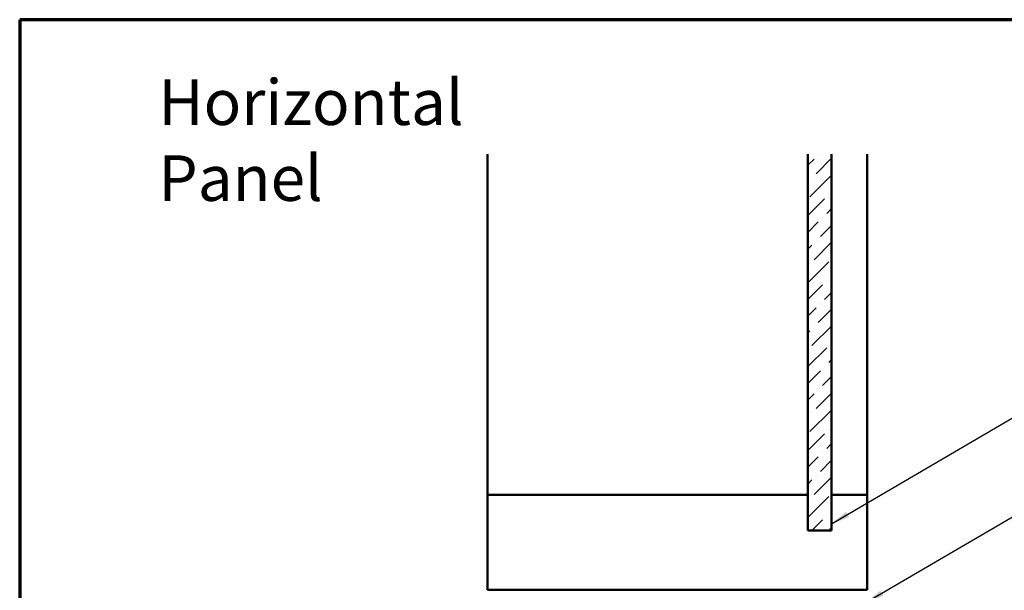
# Model space of a CAD drawing. Units: inches. Extents: x 0.6 to 33.4, y 0.6 to 21.4.
# Drawn here: x 0.6 to 11, y 15.4 to 21.4 of the extents above; entities that cross this region are included whole.
import ezdxf

# ---------------------------------------------------------------- set-up
doc = ezdxf.new("R2010")
doc.units = ezdxf.units.IN
doc.header["$LTSCALE"] = 2
doc.header["$MEASUREMENT"] = 0
for name, color, linetype, lineweight in [('Border (ANSI)', 7, 'Continuous', 70), ('Hatch (ANSI)', 7, 'Continuous', 18), ('Symbol (ANSI)', 7, 'Continuous', 25), ('Visible (ANSI)', 7, 'Continuous', 50)]:
    doc.layers.add(name, color=color, linetype=linetype, lineweight=lineweight)
doc.styles.add('Note Text (ANSI)', font='tahoma.ttf')
doc.dimstyles.new('Default (ANSI)$7', dxfattribs={"dimscale": 2, "dimtxt": 0.12, "dimasz": 0.098425, "dimexe": 0.125, "dimexo": 0.0625, "dimgap": 0.031496, "dimtad": 0, "dimtih": 1, "dimtoh": 1, "dimrnd": 1e-08, "dimzin": 4, "dimdsep": 46, "dimtxsty": 'Note Text (ANSI)', "dimcen": 0.09, "dimdle": 0.393701, "dimclrd": 256, "dimclre": 256, "dimclrt": 256, "dimadec": 0, "dimazin": 1, "dimtfac": 1, "dimtofl": 0, "dimtmove": 0, "dimatfit": 3, "dimfxl": 0, "dimtolj": 1, "dimtzin": 4, "dimlwd": -1, "dimlwe": -1, "dimarcsym": 0})

# ---------------------------------------------------------------- blocks, each defined once
blk = doc.blocks.new('Borders ATAS A Border')
at = {"layer": 'Border (ANSI)'}
for p, q in [((0.3, 10.7), (0.3, 0.3)), ((16.7, 10.7), (0.3, 10.7))]:
    blk.add_line(p, q, dxfattribs=at)

msp = doc.modelspace()

# ---------------------------------------------------------------- hatches: boundary and pattern name
at = {"layer": 'Hatch (ANSI)', "true_color": 0x0080ff}
h = msp.add_hatch(dxfattribs=at)
h.set_pattern_fill('ANSI36', color=150, style=0)
h.paths.add_polyline_path([(9.15583, 19.98459), (9.15583, 16.01718), (8.90583, 16.01718), (8.90583, 19.98459)])

# ---------------------------------------------------------------- linework, layer by layer
at = {"layer": 'Visible (ANSI)', "color": 8, "true_color": 0x808080}
for p, q in [((5.53083, 16.39218), (5.53083, 19.98459)), ((9.53083, 16.39218), (9.53083, 19.98459)), ((5.53083, 15.39218), (5.53083, 16.39218)), ((5.53083, 16.39218), (8.90583, 16.39218)), ((9.15583, 16.39218), (9.53083, 16.39218)), ((9.53083, 16.39218), (9.53083, 15.39218)), ((9.53083, 15.39218), (5.53083, 15.39218))]:
    msp.add_line(p, q, dxfattribs=at)
at = {"layer": 'Visible (ANSI)', "color": 150, "true_color": 0x0080ff}
for p, q in [((8.90583, 19.98459), (8.90583, 16.01718)), ((9.15583, 16.01718), (9.15583, 19.98459)), ((8.90583, 16.01718), (9.15583, 16.01718))]:
    msp.add_line(p, q, dxfattribs=at)

# ---------------------------------------------------------------- block references
at = {"xscale": 2, "yscale": 2, "zscale": 2}
msp.add_blockref('Borders ATAS A Border', (0, 0), dxfattribs=at)

# ---------------------------------------------------------------- texts
at = {"layer": 'Symbol (ANSI)', "insert": (2.06158, 20.77066), "char_height": 0.48, "width": 4.7140358, "attachment_point": 1, "style": 'Note Text (ANSI)'}
msp.add_mtext('{\\fTahoma|b0|i0;\\H0.4800;Horizontal Panel}', dxfattribs=at)

# ---------------------------------------------------------------- leaders
at = {"layer": 'Symbol (ANSI)', "annotation_type": 0, "has_hookline": 1, "hookline_direction": 0}
for points, text_width in [([(9.15583, 16.08786), (13.76654, 18.78622), (13.96339, 18.78622)], 1.15487), ([(9.51653, 15.25718), (13.69677, 17.70701), (13.89362, 17.70701)], 3.51747), ([(10.78183, 14.96924), (13.77535, 16.73392), (13.9722, 16.73392)], 2.41999), ([(10.61188, 13.92022), (13.8373, 15.81879), (14.03415, 15.81879)], 1.30751)]:
    msp.add_leader(points, dimstyle='Default (ANSI)$7', override={"dimtad": 0}, dxfattribs=dict(at, text_width=text_width))

doc.saveas('drawing.dxf')
